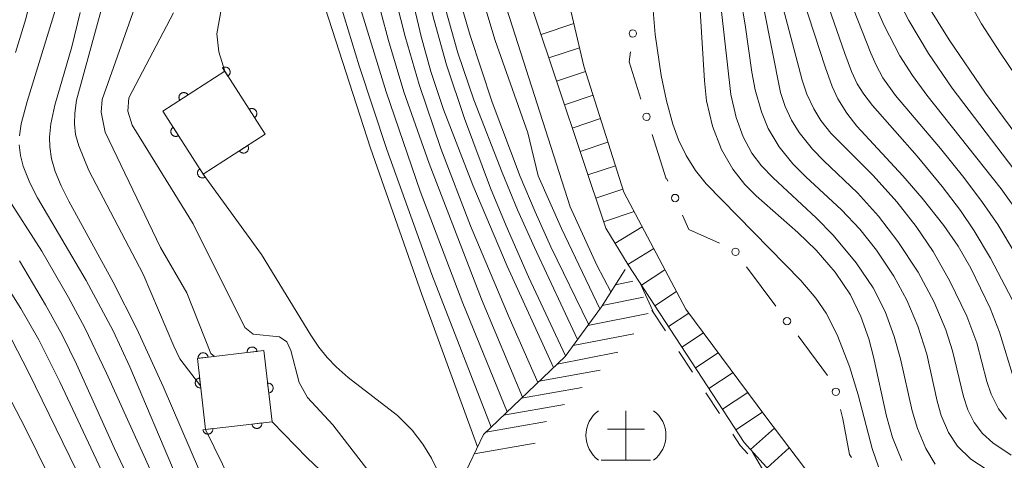
# Model space of a CAD drawing. Units: millimetres. Extents: x -72000 to -70000, y 22500 to 24000.
# Drawn here: x -71057 to -70958, y 23030 to 23074 of the extents above; entities that cross this region are included whole.
import ezdxf

# ---------------------------------------------------------------- set-up
doc = ezdxf.new("R2010")
doc.units = ezdxf.units.MM
for name, color, linetype, lineweight in [('210100_道路縁（街区線）', 7, 'Continuous', 15), ('611000_被覆(直)', 7, 'Continuous', 20), ('613000_垣', 7, 'Continuous', 20), ('710100_等高線（計曲線）', 7, 'Continuous', 20), ('710200_等高線（主曲線）', 7, 'Continuous', 9), ('720105_土がけ(記号)', 7, 'Continuous', 9), ('720111_土がけ（崩土）上', 7, 'Continuous', 9), ('720112_土がけ（崩土）下', 7, 'Continuous', 9), ('720199_土がけ（崩土）中', 7, 'Continuous', 9)]:
    doc.layers.add(name, color=color, linetype=linetype, lineweight=lineweight)

msp = doc.modelspace()

# ---------------------------------------------------------------- linework, layer by layer
at = {"layer": '210100_道路縁（街区線）', "flags": 128}
msp.add_lwpolyline([(-70977.12, 23027.85), (-70981.77, 23034), (-70989.87, 23044.9), (-70996.14, 23056.75), (-71000.21, 23069.53), (-71005.42, 23091.84), (-71008.97, 23109.35), (-71010.99, 23120.29), (-71014.75, 23128.96), (-71024.68, 23146.96), (-71024.94, 23147.55), (-71026.47, 23151.16), (-71027.75, 23154.85), (-71028.52, 23158.65), (-71027.83, 23165.49), (-71027.11, 23173.24), (-71026.26, 23197), (-71027.14, 23214.35), (-71027.71, 23219.29), (-71028.79, 23226.49)], dxfattribs=at)
at = {"layer": '611000_被覆(直)', "flags": 128}
for points in [[(-71032.48, 23062.63), (-71036.58, 23069.01), (-71042.86, 23064.97), (-71038.76, 23058.59), (-71032.48, 23062.63)], [(-71036.264, 23068.519), (-71036.228, 23068.544), (-71036.196, 23068.573), (-71036.165, 23068.603), (-71036.137, 23068.637), (-71036.112, 23068.672), (-71036.09, 23068.71), (-71036.072, 23068.75), (-71036.058, 23068.791), (-71036.045, 23068.833), (-71036.039, 23068.876), (-71036.035, 23068.92), (-71036.035, 23068.963), (-71036.04, 23069.007), (-71036.047, 23069.05), (-71036.059, 23069.092), (-71036.074, 23069.132), (-71036.092, 23069.172), (-71036.114, 23069.21), (-71036.14, 23069.246), (-71036.168, 23069.279), (-71036.198, 23069.309), (-71036.232, 23069.337), (-71036.268, 23069.362), (-71036.306, 23069.384), (-71036.345, 23069.403), (-71036.386, 23069.417), (-71036.428, 23069.429), (-71036.472, 23069.435), (-71036.515, 23069.44), (-71036.558, 23069.439), (-71036.602, 23069.435), (-71036.645, 23069.427), (-71036.687, 23069.416), (-71036.727, 23069.4), (-71036.767, 23069.382), (-71036.805, 23069.36)], [(-71036.805, 23069.36), (-71036.264, 23068.519)], [(-71040.294, 23066.621), (-71040.32, 23066.657), (-71040.348, 23066.69), (-71040.378, 23066.72), (-71040.412, 23066.748), (-71040.448, 23066.773), (-71040.486, 23066.795), (-71040.525, 23066.813), (-71040.566, 23066.827), (-71040.608, 23066.839), (-71040.652, 23066.846), (-71040.695, 23066.85), (-71040.739, 23066.85), (-71040.782, 23066.845), (-71040.825, 23066.838), (-71040.867, 23066.826), (-71040.908, 23066.811), (-71040.947, 23066.793), (-71040.985, 23066.771), (-71041.021, 23066.745), (-71041.054, 23066.717), (-71041.084, 23066.687), (-71041.113, 23066.653), (-71041.137, 23066.617), (-71041.159, 23066.579), (-71041.178, 23066.54), (-71041.192, 23066.499), (-71041.204, 23066.456), (-71041.21, 23066.413), (-71041.215, 23066.37), (-71041.214, 23066.326), (-71041.21, 23066.283), (-71041.202, 23066.24), (-71041.191, 23066.197), (-71041.175, 23066.157), (-71041.157, 23066.118), (-71041.135, 23066.08)], [(-71041.135, 23066.08), (-71040.294, 23066.621)], [(-71033.561, 23064.313), (-71033.525, 23064.338), (-71033.492, 23064.366), (-71033.462, 23064.397), (-71033.434, 23064.43), (-71033.409, 23064.466), (-71033.387, 23064.504), (-71033.368, 23064.543), (-71033.354, 23064.584), (-71033.342, 23064.627), (-71033.336, 23064.67), (-71033.331, 23064.713), (-71033.332, 23064.757), (-71033.336, 23064.801), (-71033.344, 23064.843), (-71033.355, 23064.886), (-71033.371, 23064.926), (-71033.389, 23064.965), (-71033.411, 23065.003), (-71033.436, 23065.039), (-71033.465, 23065.072), (-71033.495, 23065.103), (-71033.529, 23065.131), (-71033.565, 23065.156), (-71033.602, 23065.178), (-71033.642, 23065.196), (-71033.683, 23065.21), (-71033.725, 23065.222), (-71033.769, 23065.229), (-71033.812, 23065.233), (-71033.855, 23065.233), (-71033.899, 23065.228), (-71033.942, 23065.221), (-71033.984, 23065.209), (-71034.024, 23065.194), (-71034.064, 23065.176), (-71034.102, 23065.154)], [(-71034.102, 23065.154), (-71033.561, 23064.313)], [(-71041.806, 23063.33), (-71041.842, 23063.305), (-71041.875, 23063.277), (-71041.906, 23063.246), (-71041.934, 23063.213), (-71041.958, 23063.177), (-71041.98, 23063.139), (-71041.999, 23063.1), (-71042.013, 23063.058), (-71042.025, 23063.016), (-71042.032, 23062.973), (-71042.036, 23062.93), (-71042.035, 23062.886), (-71042.031, 23062.842), (-71042.024, 23062.8), (-71042.012, 23062.757), (-71041.997, 23062.717), (-71041.979, 23062.678), (-71041.957, 23062.64), (-71041.931, 23062.604), (-71041.903, 23062.571), (-71041.873, 23062.54), (-71041.839, 23062.512), (-71041.803, 23062.487), (-71041.765, 23062.465), (-71041.726, 23062.447), (-71041.685, 23062.433), (-71041.642, 23062.421), (-71041.599, 23062.414), (-71041.556, 23062.41), (-71041.512, 23062.41), (-71041.469, 23062.415), (-71041.426, 23062.422), (-71041.383, 23062.434), (-71041.343, 23062.449), (-71041.304, 23062.467), (-71041.266, 23062.489)], [(-71041.266, 23062.489), (-71041.806, 23063.33)], [(-71034.248, 23061.493), (-71035.089, 23060.952)], [(-71035.089, 23060.952), (-71035.063, 23060.916), (-71035.035, 23060.883), (-71035.005, 23060.852), (-71034.971, 23060.824), (-71034.935, 23060.8), (-71034.897, 23060.778), (-71034.858, 23060.759), (-71034.817, 23060.745), (-71034.775, 23060.733), (-71034.731, 23060.726), (-71034.688, 23060.722), (-71034.644, 23060.723), (-71034.601, 23060.727), (-71034.558, 23060.734), (-71034.516, 23060.746), (-71034.475, 23060.761), (-71034.436, 23060.78), (-71034.398, 23060.802), (-71034.362, 23060.827), (-71034.329, 23060.855), (-71034.299, 23060.886), (-71034.27, 23060.919), (-71034.246, 23060.955), (-71034.224, 23060.993), (-71034.205, 23061.033), (-71034.191, 23061.074), (-71034.179, 23061.116), (-71034.173, 23061.159), (-71034.168, 23061.203), (-71034.169, 23061.246), (-71034.173, 23061.29), (-71034.181, 23061.333), (-71034.192, 23061.375), (-71034.208, 23061.415), (-71034.226, 23061.455), (-71034.248, 23061.493)], [(-71039.103, 23059.124), (-71039.139, 23059.099), (-71039.172, 23059.07), (-71039.203, 23059.04), (-71039.231, 23059.006), (-71039.255, 23058.971), (-71039.277, 23058.933), (-71039.296, 23058.893), (-71039.31, 23058.852), (-71039.322, 23058.81), (-71039.329, 23058.766), (-71039.333, 23058.723), (-71039.332, 23058.68), (-71039.328, 23058.636), (-71039.321, 23058.593), (-71039.309, 23058.551), (-71039.294, 23058.511), (-71039.276, 23058.471), (-71039.254, 23058.433), (-71039.228, 23058.397), (-71039.2, 23058.364), (-71039.17, 23058.334), (-71039.136, 23058.306), (-71039.1, 23058.281), (-71039.062, 23058.259), (-71039.023, 23058.24), (-71038.982, 23058.226), (-71038.939, 23058.214), (-71038.896, 23058.208), (-71038.853, 23058.203), (-71038.809, 23058.204), (-71038.766, 23058.208), (-71038.723, 23058.216), (-71038.68, 23058.227), (-71038.64, 23058.243), (-71038.601, 23058.261), (-71038.563, 23058.283)], [(-71038.563, 23058.283), (-71039.103, 23059.124)], [(-71033.305, 23040.631), (-71033.312, 23040.674), (-71033.323, 23040.716), (-71033.337, 23040.757), (-71033.355, 23040.797), (-71033.376, 23040.835), (-71033.401, 23040.871), (-71033.428, 23040.905), (-71033.459, 23040.936), (-71033.492, 23040.965), (-71033.528, 23040.99), (-71033.565, 23041.013), (-71033.604, 23041.031), (-71033.645, 23041.047), (-71033.687, 23041.059), (-71033.73, 23041.067), (-71033.773, 23041.071), (-71033.816, 23041.072), (-71033.86, 23041.069), (-71033.904, 23041.061), (-71033.946, 23041.051), (-71033.986, 23041.037), (-71034.026, 23041.019), (-71034.064, 23040.997), (-71034.101, 23040.973), (-71034.135, 23040.946), (-71034.165, 23040.915), (-71034.195, 23040.882), (-71034.22, 23040.846), (-71034.242, 23040.809), (-71034.261, 23040.77), (-71034.276, 23040.729), (-71034.288, 23040.687), (-71034.296, 23040.644), (-71034.301, 23040.601), (-71034.301, 23040.558), (-71034.298, 23040.514)], [(-71039.34, 23039.92), (-71038.54, 23032.72), (-71031.77, 23033.5), (-71032.63, 23040.71), (-71039.34, 23039.92)], [(-71038.271, 23040.046), (-71038.278, 23040.089), (-71038.289, 23040.131), (-71038.303, 23040.172), (-71038.321, 23040.212), (-71038.342, 23040.25), (-71038.367, 23040.286), (-71038.394, 23040.32), (-71038.425, 23040.351), (-71038.457, 23040.38), (-71038.493, 23040.405), (-71038.53, 23040.428), (-71038.57, 23040.447), (-71038.611, 23040.462), (-71038.653, 23040.474), (-71038.696, 23040.482), (-71038.739, 23040.486), (-71038.782, 23040.487), (-71038.826, 23040.484), (-71038.869, 23040.477), (-71038.911, 23040.466), (-71038.952, 23040.452), (-71038.992, 23040.434), (-71039.03, 23040.413), (-71039.066, 23040.388), (-71039.1, 23040.361), (-71039.131, 23040.33), (-71039.16, 23040.298), (-71039.185, 23040.261), (-71039.208, 23040.225), (-71039.227, 23040.185), (-71039.242, 23040.144), (-71039.254, 23040.102), (-71039.262, 23040.059), (-71039.266, 23040.016), (-71039.267, 23039.973), (-71039.264, 23039.929)], [(-71039.264, 23039.929), (-71038.271, 23040.046)], [(-71034.298, 23040.514), (-71033.305, 23040.631)], [(-71039.119, 23037.932), (-71039.163, 23037.925), (-71039.205, 23037.915), (-71039.245, 23037.901), (-71039.286, 23037.884), (-71039.324, 23037.862), (-71039.36, 23037.838), (-71039.394, 23037.811), (-71039.425, 23037.78), (-71039.455, 23037.748), (-71039.48, 23037.712), (-71039.503, 23037.675), (-71039.522, 23037.636), (-71039.537, 23037.595), (-71039.55, 23037.553), (-71039.558, 23037.51), (-71039.563, 23037.467), (-71039.564, 23037.424), (-71039.561, 23037.38), (-71039.554, 23037.337), (-71039.543, 23037.294), (-71039.53, 23037.254), (-71039.512, 23037.213), (-71039.491, 23037.176), (-71039.467, 23037.139), (-71039.44, 23037.105), (-71039.409, 23037.074), (-71039.377, 23037.044), (-71039.341, 23037.019), (-71039.304, 23036.996), (-71039.265, 23036.977), (-71039.224, 23036.962), (-71039.182, 23036.949), (-71039.139, 23036.941), (-71039.096, 23036.937), (-71039.053, 23036.935), (-71039.009, 23036.938)], [(-71039.009, 23036.938), (-71039.119, 23037.932)], [(-71032.118, 23036.42), (-71032.075, 23036.427), (-71032.033, 23036.438), (-71031.992, 23036.452), (-71031.952, 23036.47), (-71031.914, 23036.492), (-71031.878, 23036.516), (-71031.844, 23036.544), (-71031.813, 23036.574), (-71031.784, 23036.607), (-71031.759, 23036.643), (-71031.736, 23036.68), (-71031.718, 23036.72), (-71031.703, 23036.761), (-71031.691, 23036.803), (-71031.683, 23036.846), (-71031.679, 23036.889), (-71031.678, 23036.932), (-71031.681, 23036.976), (-71031.688, 23037.019), (-71031.699, 23037.061), (-71031.713, 23037.102), (-71031.731, 23037.142), (-71031.753, 23037.18), (-71031.777, 23037.216), (-71031.804, 23037.25), (-71031.835, 23037.281), (-71031.868, 23037.31), (-71031.904, 23037.335), (-71031.941, 23037.358), (-71031.981, 23037.376), (-71032.022, 23037.391), (-71032.063, 23037.404), (-71032.107, 23037.412), (-71032.149, 23037.416), (-71032.193, 23037.416), (-71032.237, 23037.413)], [(-71032.237, 23037.413), (-71032.118, 23036.42)], [(-71037.789, 23032.806), (-71038.783, 23032.692)], [(-71038.783, 23032.692), (-71038.776, 23032.649), (-71038.765, 23032.607), (-71038.751, 23032.566), (-71038.733, 23032.526), (-71038.712, 23032.488), (-71038.688, 23032.451), (-71038.66, 23032.417), (-71038.63, 23032.387), (-71038.597, 23032.357), (-71038.561, 23032.332), (-71038.524, 23032.309), (-71038.485, 23032.29), (-71038.444, 23032.275), (-71038.402, 23032.263), (-71038.359, 23032.255), (-71038.316, 23032.251), (-71038.273, 23032.25), (-71038.229, 23032.253), (-71038.185, 23032.26), (-71038.143, 23032.27), (-71038.103, 23032.284), (-71038.062, 23032.302), (-71038.025, 23032.323), (-71037.988, 23032.348), (-71037.954, 23032.375), (-71037.923, 23032.406), (-71037.894, 23032.438), (-71037.869, 23032.474), (-71037.846, 23032.511), (-71037.827, 23032.55), (-71037.812, 23032.592), (-71037.8, 23032.633), (-71037.791, 23032.676), (-71037.787, 23032.719), (-71037.786, 23032.763), (-71037.789, 23032.806)], [(-71032.822, 23033.379), (-71033.816, 23033.264)], [(-71033.816, 23033.264), (-71033.809, 23033.221), (-71033.798, 23033.179), (-71033.784, 23033.138), (-71033.766, 23033.098), (-71033.745, 23033.06), (-71033.72, 23033.024), (-71033.693, 23032.99), (-71033.663, 23032.959), (-71033.63, 23032.929), (-71033.594, 23032.904), (-71033.557, 23032.881), (-71033.518, 23032.863), (-71033.477, 23032.847), (-71033.435, 23032.835), (-71033.392, 23032.827), (-71033.349, 23032.823), (-71033.306, 23032.822), (-71033.262, 23032.825), (-71033.218, 23032.832), (-71033.176, 23032.843), (-71033.135, 23032.856), (-71033.095, 23032.874), (-71033.057, 23032.896), (-71033.021, 23032.92), (-71032.987, 23032.947), (-71032.956, 23032.978), (-71032.927, 23033.01), (-71032.902, 23033.046), (-71032.879, 23033.083), (-71032.86, 23033.123), (-71032.845, 23033.164), (-71032.832, 23033.205), (-71032.824, 23033.249), (-71032.82, 23033.291), (-71032.819, 23033.335), (-71032.822, 23033.379)]]:
    msp.add_lwpolyline(points, dxfattribs=at)
at = {"layer": '613000_垣'}
for p, q in [((-70983.725, 23049.211), (-70980.742, 23045.198)), ((-70978.505, 23042.188), (-70975.523, 23038.175))]:
    msp.add_line(p, q, dxfattribs=at)
at = {"layer": '613000_垣', "flags": 128}
for points in [[(-70995.487, 23070.978), (-70995.62, 23069.95), (-70994.417, 23066.174)], [(-70993.278, 23062.601), (-70991.85, 23058.12), (-70991.81, 23058.12), (-70991.708, 23057.884)], [(-70990.213, 23054.445), (-70989.58, 23052.99), (-70986.466, 23051.593)], [(-70974.204, 23034.725), (-70973.96, 23033.79), (-70973.3, 23030.19), (-70973.096, 23029.876)]]:
    msp.add_lwpolyline(points, dxfattribs=at)
at = {"layer": '613000_垣'}
for centre in [(-70995.247, 23072.838), (-70993.847, 23064.388), (-70990.96, 23056.165), (-70984.843, 23050.716), (-70979.624, 23043.693), (-70974.678, 23036.539)]:
    msp.add_circle(centre, 0.375, dxfattribs=at)
at = {"layer": '710100_等高線（計曲線）', "flags": 128}
for points in [[(-71044.97, 23227.36), (-71043.98, 23225.15), (-71043.16, 23222.87), (-71042.4, 23220.08), (-71041.68, 23216.77), (-71040.96, 23211.71), (-71039.57, 23196.53), (-71037.01, 23159.82), (-71036.32, 23154.82), (-71035.76, 23152.22), (-71035.05, 23149.66), (-71034.15, 23147.17), (-71032.79, 23144.04), (-71027.69, 23134.39), (-71020.99, 23121.06), (-71010.51, 23083.14), (-71001.6, 23055.29), (-70998.9, 23049.38), (-70997.46, 23046.66)], [(-71058.35, 23193.62), (-71054.92, 23151.95), (-71054.58, 23149.45), (-71054.12, 23146.98), (-71053.5, 23144.42), (-71052.67, 23141.63), (-71051.54, 23138.54), (-71050, 23135), (-71048.31, 23131.61), (-71043.84, 23123.24), (-71041.51, 23118.59), (-71038.38, 23111.82), (-71036.29, 23106.69), (-71034.36, 23101.08), (-71026.41, 23075.42), (-71021.81, 23061.21), (-71016.62, 23046.39), (-71010.961, 23030.962)], [(-71045.15, 23154.62), (-71044.77, 23151.96), (-71044.26, 23149.32), (-71043.36, 23145.69), (-71042.66, 23143.31), (-71041.56, 23140.24), (-71040.33, 23137.48), (-71032.86, 23123.01), (-71031.09, 23119.4), (-71029.34, 23115.41), (-71027.64, 23111.01), (-71023.65, 23099.46), (-71021.57, 23092.71), (-71020.24, 23087.59), (-71016.67, 23072.54), (-71015.7, 23068.98), (-71014.42, 23065.15), (-71011.46, 23057.47), (-71007.96, 23049.27), (-71003.29, 23038.98)], [(-70953.93, 23059.26), (-70959.51, 23066.79), (-70963.21, 23072.18), (-70965.43, 23075.78), (-70967.9, 23080.14), (-70970.25, 23084.73), (-70971.48, 23087.57), (-70973.73, 23093.51), (-70974.9, 23096.82), (-70975.72, 23099.46), (-70976.84, 23114.98), (-70977.81, 23121.26), (-70978.95, 23125.14)], [(-70967.98, 23029.57), (-70968.95, 23031.91), (-70969.56, 23034.05), (-70970.85, 23040.08), (-70971.32, 23041.91), (-70972.13, 23044.18), (-70973.2, 23046.35), (-70974.75, 23048.67), (-70976.67, 23050.89), (-70978.52, 23052.68), (-70982.74, 23056.38), (-70983.9, 23057.54), (-70985.12, 23059.09), (-70986.26, 23061.09), (-70987.18, 23063.44), (-70987.78, 23066.03), (-70987.99, 23068.03), (-70988.43, 23075.17), (-70988.73, 23077.51), (-70989.15, 23079.64), (-70992.48, 23089.11), (-70997.74, 23102.2), (-71000.01, 23109.09), (-71003.14, 23121.27)], [(-70956.65, 23037.85), (-70958.09, 23042.56), (-70959.03, 23045), (-70961, 23049.06), (-70962.28, 23051.29), (-70963.75, 23053.4), (-70965.92, 23056.16), (-70967.88, 23058.43), (-70972.55, 23063.45), (-70973.57, 23064.76), (-70974.47, 23066.2), (-70975.05, 23067.45), (-70975.77, 23069.46), (-70985.87, 23100.48), (-70986.84, 23103.82), (-70987.37, 23106.42), (-70987.67, 23109.07), (-70987.65, 23111.46), (-70988.19, 23118.76), (-70989.05, 23121.17)], [(-71035.55, 23020.21), (-71042.8, 23037.08), (-71045.48, 23042.92), (-71047.89, 23047.64), (-71052.38, 23055.85), (-71053.15, 23057.41), (-71053.74, 23058.87), (-71054.12, 23060.15), (-71054.29, 23061.34), (-71054.32, 23062.34), (-71054.19, 23063.7), (-71053.78, 23065.56), (-71052.08, 23071.5), (-71051.21, 23074.98)], [(-71058.13, 23041.81), (-71056.46, 23038.54), (-71041.81, 23008.51)]]:
    msp.add_lwpolyline(points, dxfattribs=at)
at = {"layer": '710200_等高線（主曲線）', "flags": 128}
for points in [[(-71009.6, 23032.94), (-71015.61, 23048.43), (-71020.15, 23061.08), (-71022.96, 23069.57), (-71024.81, 23075.65), (-71031.85, 23099.79), (-71033.3, 23104.35), (-71034.95, 23108.84), (-71037.09, 23113.93), (-71039.19, 23118.42), (-71048.34, 23136.09), (-71049.68, 23139.18), (-71050.89, 23142.6), (-71051.62, 23145.16), (-71052.24, 23147.89), (-71052.71, 23150.62), (-71053.05, 23153.36), (-71053.51, 23158.32), (-71056.06, 23190.98), (-71056.95, 23200.38), (-71058.67, 23206.39)], [(-71043.61, 23156.85), (-71043.21, 23153.79), (-71042.59, 23150.19), (-71042.05, 23147.76), (-71041.38, 23145.36), (-71040.31, 23142.34), (-71038.64, 23138.42), (-71036.92, 23134.87), (-71030.15, 23121.75), (-71028.62, 23118.33), (-71027.17, 23114.5), (-71023.47, 23103.45), (-71020.82, 23094.91), (-71018.96, 23088.16), (-71015.38, 23074.15), (-71014.11, 23069.67), (-71012.3, 23064.23), (-71009.65, 23057.18), (-71008.08, 23053.35), (-71005.8, 23048.18), (-71002.06, 23040.18)], [(-71049.29, 23155.74), (-71048.85, 23152.24), (-71048.31, 23149.15), (-71047.52, 23145.77), (-71046.67, 23142.88), (-71045.4, 23139.41), (-71043.83, 23135.78), (-71042.24, 23132.5), (-71037.55, 23123.64), (-71035.54, 23119.58), (-71032.75, 23113.37), (-71030.54, 23107.83), (-71028.04, 23100.53), (-71025.87, 23093.48), (-71023.11, 23083.78), (-71019.98, 23072.11), (-71018.43, 23066.94), (-71015.88, 23059.65), (-71010.58, 23045.93), (-71006.43, 23035.98)], [(-71041.83, 23156.25), (-71041.11, 23151.35), (-71040.61, 23149.16), (-71039.97, 23147), (-71038.54, 23143.12), (-71037.01, 23139.52), (-71031.41, 23128.57), (-71029.14, 23123.76), (-71027.22, 23119.21), (-71025.61, 23114.94), (-71022.55, 23105.62), (-71019.82, 23096.63), (-71017.85, 23089.46), (-71014.24, 23075.43), (-71012.95, 23070.89), (-71011.33, 23066.11), (-71008.48, 23058.76), (-71006.91, 23054.98), (-71005.21, 23051.17), (-71000.84, 23041.85)], [(-71040.1, 23156.39), (-71039.81, 23154.18), (-71039.41, 23151.99), (-71038.89, 23149.83), (-71038.25, 23147.65), (-71037.07, 23144.43), (-71035.18, 23140.15), (-71029.76, 23129.55), (-71028.06, 23125.97), (-71026.5, 23122.32), (-71025.09, 23118.62), (-71022.09, 23109.49), (-71019.64, 23101.46), (-71017.58, 23094.12), (-71013.03, 23077.16), (-71011.72, 23072.62), (-71009.48, 23065.89), (-71006.65, 23058.35), (-71005.14, 23054.76), (-71003.54, 23051.21), (-70999.73, 23043.37)], [(-71051.17, 23154.55), (-71050.79, 23151.42), (-71050.33, 23148.7), (-71049.61, 23145.58), (-71048.84, 23142.99), (-71047.52, 23139.43), (-71045.34, 23134.43), (-71043.74, 23131.2), (-71039.03, 23122.37), (-71037.07, 23118.49), (-71034.59, 23113.17), (-71032.89, 23108.93), (-71030.7, 23102.53), (-71029.23, 23097.82), (-71022.78, 23075.26), (-71020.24, 23066.92), (-71016.79, 23056.87), (-71012.47, 23045.52), (-71007.96, 23034.51)], [(-71004.85, 23037.49), (-71007.76, 23044.06), (-71011.68, 23053.34), (-71014.7, 23061.17), (-71016.89, 23067.67), (-71018.29, 23072.53), (-71021.76, 23086.07), (-71023.58, 23092.63), (-71026.03, 23100.57), (-71028.9, 23108.89), (-71030.78, 23113.7), (-71032.84, 23118.43), (-71035.09, 23123.07), (-71041.32, 23135), (-71043.35, 23139.52), (-71044.74, 23143.19), (-71045.46, 23145.59), (-71046.14, 23148.49), (-71046.74, 23151.89), (-71047.18, 23155.17)], [(-71036.58, 23069.01), (-71037.17, 23070.97), (-71037.39, 23072.79), (-71035.54, 23083.01), (-71035.54, 23085.9), (-71037.69, 23098.52), (-71041.57, 23109.24), (-71052.4, 23132.79), (-71054.91, 23138.46), (-71055.6, 23140.42), (-71057.14, 23146.72), (-71057.92, 23152.4)], [(-71060.45, 23135.58), (-71057.29, 23128.14), (-71054.23, 23121.46), (-71047.59, 23107.47), (-71046.87, 23105.1), (-71044.7, 23095.5), (-71044.24, 23092.07), (-71044.24, 23082.01), (-71045.52, 23075.97), (-71048.99, 23066.16), (-71049.1, 23064.88), (-71048.69, 23062.85), (-71043.1, 23051.15), (-71040.43, 23046.56), (-71037.99, 23040.4), (-71037.6, 23040.12)], [(-70951.92, 23061.86), (-70958, 23070.84), (-70959.92, 23073.82), (-70962.01, 23077.58), (-70965.45, 23084.69), (-70967.66, 23089.85), (-70970.68, 23097.56), (-70973, 23104.5), (-70975.43, 23113.38), (-70977.06, 23123.3), (-70977.66, 23125.05)], [(-71025.09, 23123.81), (-71017.33, 23099.79), (-71012.17, 23082.06), (-71009.17, 23072.12), (-71005.88, 23062.76), (-71004.82, 23058.41), (-71002.48, 23053.08), (-70998.59, 23044.93)], [(-71039.03, 23037.15), (-71041.12, 23039.89), (-71041.75, 23041.15), (-71044.84, 23048.46), (-71050.33, 23058.96), (-71051.36, 23061.46), (-71051.68, 23062.6), (-71051.81, 23063.68), (-71051.78, 23064.78), (-71051.58, 23066.07), (-71047.65, 23080.55), (-71047.21, 23082.41), (-71046.93, 23084.07), (-71046.75, 23085.91), (-71046.73, 23088.35), (-71046.89, 23090.97), (-71047.17, 23093.13), (-71047.95, 23097.15), (-71048.75, 23100.58), (-71049.62, 23103.63), (-71050.64, 23106.62), (-71052.15, 23110.18), (-71058.29, 23123.13)], [(-70987.2, 23120.94), (-70983.92, 23104.93), (-70983.06, 23098.49), (-70982.41, 23095.69), (-70973.78, 23070.81), (-70973.1, 23069), (-70972.5, 23067.74), (-70971.85, 23066.7), (-70970.97, 23065.55), (-70966.45, 23060.4), (-70963.91, 23057.34), (-70962.05, 23054.91), (-70960.65, 23052.84), (-70959.02, 23050.08), (-70956.44, 23045.18)], [(-70956.5, 23050.56), (-70958.28, 23053.48), (-70959.83, 23055.73), (-70961.72, 23058.24), (-70964.07, 23061.17), (-70968.63, 23066.57), (-70969.91, 23068.36), (-70970.6, 23069.62), (-70971.13, 23070.83), (-70976.01, 23083.29), (-70978, 23087.96), (-70979.87, 23093.46), (-70980.71, 23096.44), (-70981.42, 23099.45), (-70983.74, 23112), (-70984.39, 23114.82), (-70985.07, 23120.67)], [(-70955.79, 23054.11), (-70957.94, 23057.1), (-70965.46, 23066.59), (-70966.91, 23068.59), (-70968.19, 23070.57), (-70969.77, 23073.65), (-70975.79, 23087.23), (-70976.79, 23089.72), (-70977.62, 23092.23), (-70978.57, 23095.89), (-70980.36, 23104.32), (-70982.35, 23115.61), (-70983.1, 23120.41)], [(-70956.64, 23059.08), (-70962.89, 23067.3), (-70965.28, 23070.8), (-70967.27, 23074.14), (-70968.89, 23077.28), (-70973.78, 23087.67), (-70974.62, 23089.71), (-70975.21, 23091.41), (-70977.55, 23100.69), (-70978.65, 23105.52), (-70979.58, 23110.76), (-70980.6, 23118.31), (-70981.06, 23120.15)], [(-71057.38, 23062.48), (-71057.2, 23063.69), (-71056.6, 23065.96), (-71053.75, 23075.16), (-71053.24, 23077.37), (-71052.88, 23079.72), (-71052.58, 23084.07), (-71052.52, 23087.69), (-71052.68, 23092.02), (-71053.03, 23095.17), (-71053.43, 23097.27), (-71054.07, 23099.63), (-71055.02, 23102.41), (-71056.29, 23105.73), (-71058.38, 23110.59)], [(-71004.34, 23109.56), (-71003.22, 23108.51), (-71002.61, 23107.61), (-71002.16, 23106.61), (-70995.02, 23085.95), (-70994.21, 23083.37), (-70993.87, 23081.91), (-70993.57, 23080.05), (-70992.98, 23072.75), (-70992.38, 23068.58), (-70991.83, 23066.02), (-70991.19, 23063.66), (-70990.6, 23062.07), (-70989.82, 23060.46), (-70988.89, 23058.96), (-70987.8, 23057.59), (-70978.23, 23047.81), (-70976.71, 23046.03), (-70975.66, 23044.5), (-70974.53, 23042.3), (-70973.28, 23039.1), (-70972.41, 23036.23), (-70970.99, 23030.79), (-70970.36, 23028.92)], [(-71057.78, 23070.92), (-71056.74, 23074.31), (-71055.89, 23077.75), (-71055.39, 23080.89), (-71055.14, 23084.14), (-71055.09, 23088.07), (-71055.22, 23091.65), (-71055.57, 23094.69), (-71056.04, 23097.02), (-71056.66, 23099.32), (-71057.57, 23102.04)], [(-70981.19, 23079.93), (-70978.08, 23068.1), (-70977.6, 23066.68), (-70976.92, 23065.2), (-70976.18, 23064.01), (-70975.17, 23062.73), (-70970.89, 23058.44), (-70968.51, 23055.77), (-70966.54, 23053.27), (-70964.82, 23050.75), (-70963.12, 23047.74), (-70961.39, 23044.21), (-70960.39, 23041.51), (-70959.37, 23037.58), (-70958.95, 23036.28), (-70958.21, 23034.8), (-70957.4, 23033.77)], [(-70958.57, 23028.11), (-70961, 23029.71), (-70962.35, 23031.02), (-70963.27, 23032.42), (-70964, 23034.15), (-70964.4, 23035.58), (-70965.46, 23040.36), (-70966.37, 23043.19), (-70967.5, 23045.83), (-70968.8, 23048.24), (-70970.56, 23050.88), (-70972.24, 23053.01), (-70974.09, 23054.98), (-70977.72, 23058.3), (-70979.02, 23059.62), (-70980.41, 23061.34), (-70981.52, 23063.22), (-70982.21, 23064.91), (-70982.85, 23067.12), (-70983.2, 23068.92), (-70983.86, 23073.7), (-70984.31, 23076.3)], [(-71021.84, 23028.29), (-71025.635, 23033.178), (-71028.179, 23035.961), (-71029.027, 23037.472), (-71029.875, 23040.705), (-71030.3, 23041.606), (-71031.015, 23042.11), (-71033.692, 23042.375), (-71034.54, 23043.038), (-71039.76, 23053.55), (-71045.94, 23063.55), (-71046.4, 23064.98), (-71046.31, 23066.32), (-71041.77, 23074.92)], [(-70964.6, 23029.21), (-70965.55, 23030.8), (-70966.41, 23032.83), (-70966.95, 23034.59), (-70968.12, 23039.86), (-70968.75, 23042.14), (-70969.69, 23044.66), (-70970.91, 23047.06), (-70972.63, 23049.6), (-70974.94, 23052.39), (-70976.66, 23054.17), (-70981.04, 23058.21), (-70982.22, 23059.44), (-70983.18, 23060.72), (-70984.06, 23062.37), (-70984.77, 23064.31), (-70985.32, 23066.66), (-70986.26, 23075.05)], [(-70956.9, 23030.1), (-70958.76, 23031.37), (-70959.82, 23032.32), (-70960.67, 23033.44), (-70961.31, 23034.7), (-70961.76, 23036.06), (-70962.85, 23040.69), (-70963.53, 23042.82), (-70964.71, 23045.62), (-70966.32, 23048.64), (-70968.41, 23051.77), (-70970.34, 23054.34), (-70972.48, 23056.7), (-70975.9, 23059.93), (-70977.04, 23061.11), (-70978.39, 23062.79), (-70979.18, 23064.07), (-70979.81, 23065.43), (-70980.27, 23066.87), (-70981.99, 23075.53)], [(-71041.49, 23027.98), (-71046.2, 23039.06), (-71047.88, 23042.7), (-71050.61, 23047.8), (-71055.55, 23056.2), (-71056.32, 23057.72), (-71057, 23059.41), (-71057.28, 23060.46), (-71057.41, 23061.54)], [(-71014.88, 23028.28), (-71015.62, 23029.8), (-71016.5, 23031.24), (-71017.6, 23032.65), (-71019.07, 23034.13), (-71024.07, 23038), (-71025.29, 23039.08), (-71026.19, 23040.01), (-71027.04, 23041.06), (-71027.87, 23042.28), (-71032.87, 23050.45), (-71038.76, 23058.59)], [(-71039.38, 23018.17), (-71048.55, 23038.41), (-71050.75, 23043), (-71052.41, 23046.1), (-71055.1, 23050.79), (-71058.78, 23056.51)], [(-71040.52, 23015.48), (-71047.74, 23030.8), (-71051.59, 23039.33), (-71053.01, 23042.24), (-71054.73, 23045.36), (-71057.36, 23049.79)], [(-71041.45, 23012.4), (-71053.28, 23037.54), (-71055.42, 23041.8), (-71057.22, 23044.97), (-71059.21, 23048.15)], [(-70993.08, 23044.45), (-70994.46, 23047.47)], [(-71058.15, 23035.5), (-71056.78, 23032.89), (-71044.61, 23008.15)], [(-71031.77, 23033.5), (-71028.23, 23029.86), (-71025.6, 23027.36)], [(-71034.21, 23023.9), (-71038.54, 23032.72)], [(-70983.15, 23030.5), (-70981.98, 23028.46)]]:
    msp.add_lwpolyline(points, dxfattribs=at)
at = {"layer": '720105_土がけ(記号)'}
for p, q in [((-70995.933, 23034.623), (-70995.933, 23029.623)), ((-70997.808, 23032.748), (-70994.058, 23032.748)), ((-70998.433, 23029.623), (-70993.433, 23029.623))]:
    msp.add_line(p, q, dxfattribs=at)
for centre, start, end in [((-70996.859, 23032.123), 126.8699, 233.1301), ((-70995.009, 23032.123), 306.8699, 53.1301)]:
    msp.add_arc(centre, 3.125, start, end, dxfattribs=at)
at = {"layer": '720111_土がけ（崩土）上', "flags": 128}
for points in [[(-70979.13, 23026.05), (-70983.95, 23031.39), (-70995.71, 23049.39), (-70997.99, 23053.1), (-71005.3, 23075.01), (-71011.56, 23097.2), (-71015.31, 23114.69), (-71016.71, 23121.83), (-71022.74, 23133.1), (-71030.04, 23145.83), (-71032.22, 23152.29), (-71033.38, 23157.26), (-71033.85, 23164.89)], [(-70980.84, 23027.19), (-70992.35, 23023.76), (-71005.07, 23019.18), (-71009.11, 23019.28), (-71010.91, 23020.34), (-71011.94, 23022.35), (-71012.97, 23024.36), (-71013.19, 23026.25), (-71010.37, 23032.21), (-71002.11, 23040.11), (-70998.43, 23045.14), (-70996, 23048.93)]]:
    msp.add_lwpolyline(points, dxfattribs=at)
at = {"layer": '720112_土がけ（崩土）下'}
for p, q in [((-70993.305, 23044.804), (-70991.938, 23042.711)), ((-70990.571, 23040.617), (-70989.204, 23038.524)), ((-70987.838, 23036.431), (-70986.471, 23034.338))]:
    msp.add_line(p, q, dxfattribs=at)
at = {"layer": '720112_土がけ（崩土）下', "flags": 128}
msp.add_lwpolyline([(-70985.104, 23032.244), (-70984.35, 23031.09), (-70983.6, 23030.257)], dxfattribs=at)
at = {"layer": '720199_土がけ（崩土）中'}
for p, q in [((-70996.992, 23047.383), (-70995.226, 23047.744)), ((-70998.341, 23045.279), (-70994.162, 23046.115)), ((-70999.809, 23043.255), (-70993.676, 23044.458)), ((-71001.285, 23041.238), (-70995.145, 23042.403)), ((-71002.907, 23039.348), (-70996.772, 23040.538)), ((-71004.714, 23037.62), (-70998.561, 23038.715)), ((-71006.52, 23035.892), (-71000.367, 23036.987)), ((-71008.327, 23034.164), (-71002.174, 23035.259)), ((-71010.134, 23032.436), (-71003.981, 23033.531)), ((-71011.299, 23030.246), (-71005.146, 23031.341))]:
    msp.add_line(p, q, dxfattribs=at)
at = {"layer": '720199_土がけ（崩土）中', "flags": 128}
for points in [[(-71004.54, 23072.74), (-71001.22, 23073.85)], [(-71003.75, 23070.36), (-71000.65, 23071.4)], [(-71002.96, 23067.99), (-71000.03, 23068.97)], [(-71002.17, 23065.62), (-70999.27, 23066.59)], [(-71001.38, 23063.25), (-70998.52, 23064.21)], [(-71000.58, 23060.88), (-70997.76, 23061.82)], [(-70999.79, 23058.51), (-70997, 23059.44)], [(-70999, 23056.14), (-70996.24, 23057.06)], [(-70998.21, 23053.77), (-70995.11, 23054.8)], [(-70997.05, 23051.57), (-70994.29, 23053.26)], [(-70995.74, 23049.44), (-70993.12, 23051.04)], [(-70994.37, 23047.34), (-70991.99, 23048.9)], [(-70993, 23045.25), (-70990.81, 23046.68)], [(-70991.64, 23043.16), (-70989.57, 23044.51)], [(-70990.27, 23041.07), (-70988.08, 23042.5)], [(-70988.9, 23038.97), (-70986.58, 23040.49)], [(-70987.53, 23036.88), (-70985.09, 23038.48)], [(-70986.17, 23034.79), (-70983.6, 23036.47)], [(-70984.8, 23032.69), (-70982.1, 23034.46)], [(-70983.32, 23030.69), (-70980.9, 23032.86)], [(-70981.64, 23028.83), (-70979.39, 23030.86)]]:
    msp.add_lwpolyline(points, dxfattribs=at)

doc.saveas('drawing.dxf')
